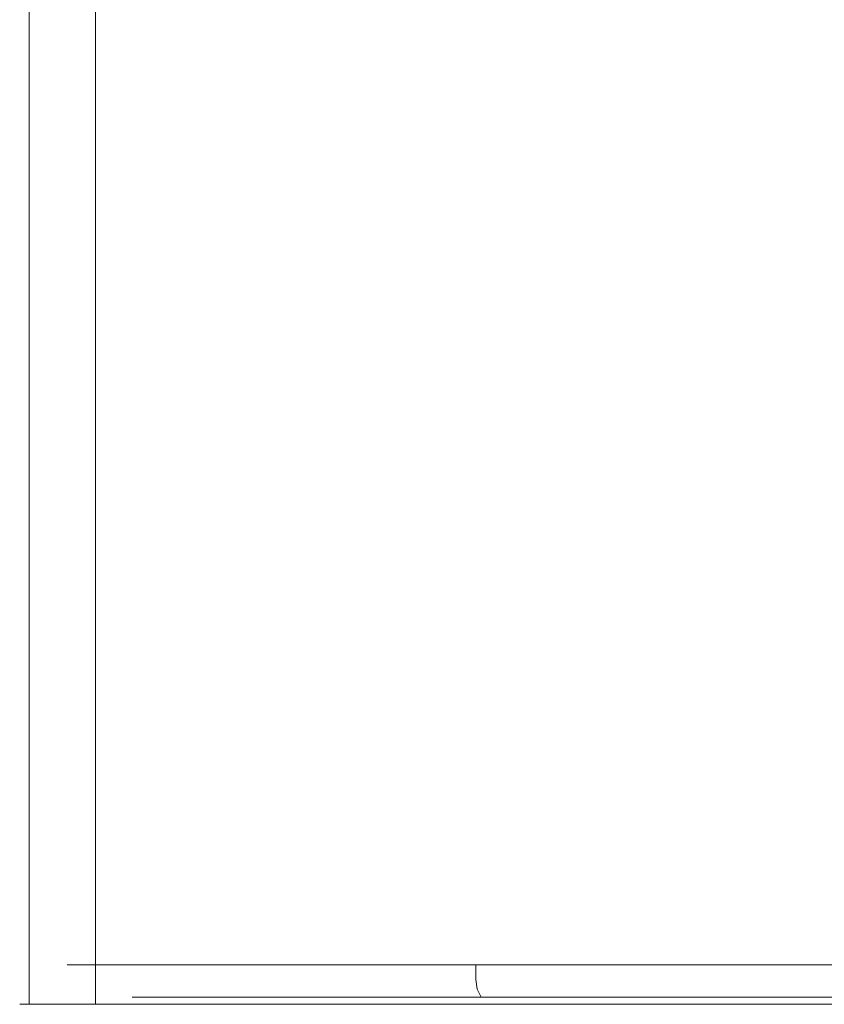
# Model space of a CAD drawing. Extents: x -46 to 217, y -65 to 0.
# Drawn here: x -10 to -4, y -53 to -46 of the extents above; entities that cross this region are included whole.
import ezdxf

# ---------------------------------------------------------------- set-up
doc = ezdxf.new("R2010")
doc.units = 0
doc.header["$LTSCALE"] = 500
doc.header["$MEASUREMENT"] = 0
doc.layers.add('FERRO_CHROM', color=7, linetype='Continuous')

msp = doc.modelspace()

# ---------------------------------------------------------------- linework, layer by layer
at = {"layer": 'FERRO_CHROM', "lineweight": 0}
for points, invisible_edges in [([(-9.7584, -53, -0.6023), (-9.7584, -37.0855, -0.6023), (-9.6884, -37.0855, -1.3131), (-9.6884, -53, -1.3131)], 1), ([(-9.6884, -53, 1.313), (-9.6884, -37.0855, 1.313), (-9.7584, -37.0855, 0.6023), (-9.7584, -53, 0.6023)], 5), ([(-9.7584, -37.0855, -0.6023), (-9.7584, -53, -0.6023), (-9.372, -53, 0), (-9.372, -37.0855, 0)], 5), ([(-9.372, -37.0855, 0), (-9.372, -53, 0), (-9.7584, -53, 0.6023), (-9.7584, -37.0855, 0.6023)], 5), ([(-9.1919, -37.0855, -1.8284), (-9.1919, -53, -1.8284), (-9.6884, -53, -1.3131), (-9.6884, -37.0855, -1.3131)], 5), ([(-9.6884, -37.0855, 1.313), (-9.6884, -53, 1.313), (-9.1919, -53, 1.8284), (-9.1919, -37.0855, 1.8284)], 1), ([(-9.4534, -53, -2.4945), (-9.4534, -37.0855, -2.4945), (-9.2461, -37.0855, -3.1779), (-9.2461, -53, -3.1779)], 5), ([(-9.2461, -53, 3.1779), (-9.2461, -37.0855, 3.1779), (-9.4534, -37.0855, 2.4945), (-9.4534, -53, 2.4945)], 5), ([(-9.4534, -37.0855, -2.4945), (-9.4534, -53, -2.4945), (-9.1919, -53, -1.8284), (-9.1919, -37.0855, -1.8284)], 15), ([(-9.1919, -37.0855, 1.8284), (-9.1919, -53, 1.8284), (-9.4534, -53, 2.4945), (-9.4534, -37.0855, 2.4945)], 5), ([(-9.2461, -37.0855, 3.1779), (-9.2461, -53, 3.1779), (-8.6586, -53, 3.5865), (-8.6586, -37.0855, 3.5865)], 5), ([(-8.6586, -37.0855, -3.5865), (-8.6586, -53, -3.5865), (-9.2461, -53, -3.1779), (-9.2461, -37.0855, -3.1779)], 5), ([(-8.7851, -53, -4.2908), (-8.7851, -37.0855, -4.2908), (-8.4484, -37.0855, -4.9207), (-8.4484, -53, -4.9207)], 5), ([(-8.4484, -53, 4.9207), (-8.4484, -37.0855, 4.9207), (-8.7851, -37.0855, 4.2908), (-8.7851, -53, 4.2908)], 7), ([(-8.6586, -37.0855, 3.5865), (-8.6586, -53, 3.5865), (-8.7851, -53, 4.2908), (-8.7851, -37.0855, 4.2908)], 5), ([(-8.7851, -37.0855, -4.2908), (-8.7851, -53, -4.2908), (-8.6586, -53, -3.5865), (-8.6586, -37.0855, -3.5865)], 5), ([(-8.4484, -37.0855, 4.9207), (-8.4484, -53, 4.9207), (-7.7925, -53, 5.2068), (-7.7925, -37.0855, 5.2068)], 13), ([(-7.7925, -37.0855, -5.2068), (-7.7925, -53, -5.2068), (-8.4484, -53, -4.9207), (-8.4484, -37.0855, -4.9207)], 7), ([(-7.7925, -37.0855, 5.2068), (-7.7925, -53, 5.2068), (-7.7792, -53, 5.9222), (-7.7792, -37.0855, 5.9222)], 15), ([(-7.7792, -37.0855, -5.9223), (-7.7792, -53, -5.9223), (-7.7925, -53, -5.2068), (-7.7925, -37.0855, -5.2068)], 5), ([(-7.7792, -53, -5.9223), (-7.7792, -37.0855, -5.9223), (-7.3261, -37.0855, -6.4743), (-7.3261, -53, -6.4743)], 13), ([(-7.3261, -53, 6.4743), (-7.3261, -37.0855, 6.4743), (-7.7792, -37.0855, 5.9222), (-7.7792, -53, 5.9222)], 7), ([(-6.627, -37.0855, -6.627), (-6.627, -53, -6.627), (-7.3261, -53, -6.4743), (-7.3261, -37.0855, -6.4743)], 5), ([(-7.3261, -37.0855, 6.4743), (-7.3261, -53, 6.4743), (-6.627, -53, 6.627), (-6.627, -37.0855, 6.627)], 13), ([(-6.4743, -37.0855, -7.3261), (-6.4743, -53, -7.3261), (-6.627, -53, -6.627), (-6.627, -37.0855, -6.627)], 7), ([(-6.627, -37.0855, 6.627), (-6.627, -53, 6.627), (-6.4743, -53, 7.3261), (-6.4743, -37.0855, 7.3261)], 15), ([(-6.4743, -53, -7.3261), (-6.4743, -37.0855, -7.3261), (-5.9222, -37.0855, -7.7792), (-5.9222, -53, -7.7792)], 13), ([(-5.9223, -53, 7.7792), (-5.9223, -37.0855, 7.7792), (-6.4743, -37.0855, 7.3261), (-6.4743, -53, 7.3261)], 7), ([(-5.9223, -37.0855, 7.7792), (-5.9223, -53, 7.7792), (-5.2068, -53, 7.7925), (-5.2068, -37.0855, 7.7925)], 13), ([(-5.2068, -37.0855, -7.7925), (-5.2068, -53, -7.7925), (-5.9222, -53, -7.7792), (-5.9222, -37.0855, -7.7792)], 7), ([(-5.2068, -37.0855, 7.7925), (-5.2068, -53, 7.7925), (-4.9207, -53, 8.4484), (-4.9207, -37.0855, 8.4484)], 13), ([(-4.9207, -37.0855, -8.4484), (-4.9207, -53, -8.4484), (-5.2068, -53, -7.7925), (-5.2068, -37.0855, -7.7925)], 7), ([(-4.9207, -53, -8.4484), (-4.9207, -37.0855, -8.4484), (-4.2908, -37.0855, -8.7851), (-4.2908, -53, -8.7851)], 13), ([(-4.2908, -53, 8.7851), (-4.2908, -37.0855, 8.7851), (-4.9207, -37.0855, 8.4484), (-4.9207, -53, 8.4484)], 7), ([(-4.2908, -37.0855, 8.7851), (-4.2908, -53, 8.7851), (-3.5865, -53, 8.6585), (-3.5865, -37.0855, 8.6585)], 13), ([(-3.5865, -37.0855, -8.6586), (-3.5865, -53, -8.6586), (-4.2908, -53, -8.7851), (-4.2908, -37.0855, -8.7851)], 7), ([(-9.4034, -52.7035, 0.6877), (-8.79, -52.7035, 1.7484), (-9.3569, -52.7035, 1.16), (-9.4034, -52.7035, 0.6877)], 9), ([(-8.9622, -52.7035, 0), (-8.79, -52.7035, 1.7484), (-9.4034, -52.7035, 0.6877), (-8.9622, -52.7035, 0)], 11), ([(-9.3569, -52.7035, -1.16), (-8.9622, -52.7035, 0), (-9.4034, -52.7035, -0.6877), (-9.3569, -52.7035, -1.16)], 11), ([(-8.9622, -53, 0), (-9.4034, -53, -0.6877), (-9.4034, -52.7035, -0.6877), (-8.9622, -52.7035, 0)], 15), ([(-9.4034, -53, 0.6877), (-8.9622, -53, 0), (-8.9622, -52.7035, 0), (-9.4034, -52.7035, 0.6877)], 15), ([(-9.3569, -53, 1.16), (-9.4034, -53, 0.6877), (-9.4034, -52.7035, 0.6877), (-9.3569, -52.7035, 1.16)], 15), ([(-9.4034, -53, -0.6877), (-9.3569, -53, -1.16), (-9.3569, -52.7035, -1.16), (-9.4034, -52.7035, -0.6877)], 15), ([(-8.79, -52.7035, -1.7485), (-8.9622, -52.7035, 0), (-9.3569, -52.7035, -1.16), (-8.79, -52.7035, -1.7485)], 15), ([(-8.79, -53, 1.7484), (-9.3569, -53, 1.16), (-9.3569, -52.7035, 1.16), (-8.79, -52.7035, 1.7484)], 15), ([(-9.3569, -53, -1.16), (-8.79, -53, -1.7485), (-8.79, -52.7035, -1.7485), (-9.3569, -52.7035, -1.16)], 15), ([(-9.0886, -52.7035, 2.509), (-8.28, -52.7035, 3.4297), (-8.9508, -52.7035, 2.9632), (-9.0886, -52.7035, 2.509)], 9), ([(-8.79, -52.7035, 1.7484), (-8.28, -52.7035, 3.4297), (-9.0886, -52.7035, 2.509), (-8.79, -52.7035, 1.7484)], 11), ([(-8.9508, -52.7035, -2.9632), (-8.79, -52.7035, -1.7485), (-9.0886, -52.7035, -2.509), (-8.9508, -52.7035, -2.9632)], 9), ([(-9.0886, -53, 2.509), (-8.79, -53, 1.7484), (-8.79, -52.7035, 1.7484), (-9.0886, -52.7035, 2.509)], 15), ([(-8.9508, -53, 2.9632), (-9.0886, -53, 2.509), (-9.0886, -52.7035, 2.509), (-8.9508, -52.7035, 2.9632)], 15), ([(-9.0886, -53, -2.509), (-8.9508, -53, -2.9632), (-8.9508, -52.7035, -2.9632), (-9.0886, -52.7035, -2.509)], 15), ([(-8.79, -53, -1.7485), (-9.0886, -53, -2.509), (-9.0886, -52.7035, -2.509), (-8.79, -52.7035, -1.7485)], 15), ([(-8.7996, -52.7035, 1.7503), (-8.7996, -52.7035, -1.7504), (-8.972, -52.7035, 0), (-8.7996, -52.7035, 1.7503)], 9), ([(-8.972, -52.8151, 0), (-8.972, -52.7035, 0), (-8.7996, -52.7035, -1.7504), (-8.7996, -52.8151, -1.7504)], 15), ([(-8.7996, -52.8151, 1.7503), (-8.7996, -52.7035, 1.7503), (-8.972, -52.7035, 0), (-8.972, -52.8151, 0)], 15), ([(-8.9622, -52.7035, 0), (8.9622, -52.7035, 0), (-8.79, -52.7035, 1.7484), (-8.9622, -52.7035, 0)], 15), ([(-8.9622, -52.7035, 0), (8.79, -52.7035, -1.7484), (8.9622, -52.7035, 0), (-8.9622, -52.7035, 0)], 15), ([(-8.79, -52.7035, -1.7485), (8.79, -52.7035, -1.7484), (-8.9622, -52.7035, 0), (-8.79, -52.7035, -1.7485)], 15), ([(-8.28, -52.7035, -3.4297), (-8.79, -52.7035, -1.7485), (-8.9508, -52.7035, -2.9632), (-8.28, -52.7035, -3.4297)], 15), ([(-8.9508, -53, -2.9632), (-8.28, -53, -3.4297), (-8.28, -52.7035, -3.4297), (-8.9508, -52.7035, -2.9632)], 15), ([(-8.28, -53, 3.4297), (-8.9508, -53, 2.9632), (-8.9508, -52.7035, 2.9632), (-8.28, -52.7035, 3.4297)], 15), ([(-8.7996, -52.7035, -1.7504), (-7.4599, -52.7035, -4.9846), (-8.289, -52.7035, -3.4335), (-8.7996, -52.7035, -1.7504)], 9), ([(-7.4599, -52.7035, 4.9846), (-8.7996, -52.7035, 1.7503), (-8.289, -52.7035, 3.4334), (-7.4599, -52.7035, 4.9846)], 9), ([(-8.7996, -52.7035, -1.7504), (-4.9846, -52.7035, -7.46), (-7.4599, -52.7035, -4.9846), (-8.7996, -52.7035, -1.7504)], 15), ([(-7.4599, -52.7035, 4.9846), (-8.7996, -52.7035, -1.7504), (-8.7996, -52.7035, 1.7503), (-7.4599, -52.7035, 4.9846)], 15), ([(-8.7996, -52.7035, -1.7504), (1.7504, -52.7035, -8.7996), (-4.9846, -52.7035, -7.46), (-8.7996, -52.7035, -1.7504)], 15), ([(-1.7504, -52.7035, 8.7996), (-8.7996, -52.7035, -1.7504), (-7.4599, -52.7035, 4.9846), (-1.7504, -52.7035, 8.7996)], 15), ([(-1.7504, -52.7035, 8.7996), (1.7504, -52.7035, -8.7996), (-8.7996, -52.7035, -1.7504), (-1.7504, -52.7035, 8.7996)], 15), ([(-8.7996, -52.8151, -1.7504), (-8.7996, -52.7035, -1.7504), (-8.289, -52.7035, -3.4335), (-8.289, -52.8151, -3.4335)], 15), ([(-8.289, -52.8151, 3.4334), (-8.289, -52.7035, 3.4334), (-8.7996, -52.7035, 1.7503), (-8.7996, -52.8151, 1.7503)], 15), ([(-8.79, -52.7035, 1.7484), (8.79, -52.7035, 1.7484), (-8.28, -52.7035, 3.4297), (-8.79, -52.7035, 1.7484)], 15), ([(-8.79, -52.7035, 1.7484), (8.9622, -52.7035, 0), (8.79, -52.7035, 1.7484), (-8.79, -52.7035, 1.7484)], 15), ([(-8.79, -52.7035, -1.7485), (8.28, -52.7035, -3.4297), (8.79, -52.7035, -1.7484), (-8.79, -52.7035, -1.7485)], 15), ([(-8.28, -52.7035, -3.4297), (8.28, -52.7035, -3.4297), (-8.79, -52.7035, -1.7485), (-8.28, -52.7035, -3.4297)], 15), ([(-8.4244, -52.7035, 4.2339), (-7.4518, -52.7035, 4.9791), (-8.2007, -52.7035, 4.6524), (-8.4244, -52.7035, 4.2339)], 9), ([(-8.28, -52.7035, 3.4297), (-7.4518, -52.7035, 4.9791), (-8.4244, -52.7035, 4.2339), (-8.28, -52.7035, 3.4297)], 15), ([(-8.2007, -52.7035, -4.6525), (-8.28, -52.7035, -3.4297), (-8.4244, -52.7035, -4.2339), (-8.2007, -52.7035, -4.6525)], 9), ([(-8.28, -53, -3.4297), (-8.4244, -53, -4.2339), (-8.4244, -52.7035, -4.2339), (-8.28, -52.7035, -3.4297)], 15), ([(-8.2007, -53, 4.6524), (-8.4244, -53, 4.2339), (-8.4244, -52.7035, 4.2339), (-8.2007, -52.7035, 4.6524)], 15), ([(-8.4244, -53, -4.2339), (-8.2007, -53, -4.6525), (-8.2007, -52.7035, -4.6525), (-8.4244, -52.7035, -4.2339)], 15), ([(-8.4244, -53, 4.2339), (-8.28, -53, 3.4297), (-8.28, -52.7035, 3.4297), (-8.4244, -52.7035, 4.2339)], 15), ([(-7.4599, -52.8151, 4.9846), (-7.4599, -52.7035, 4.9846), (-8.289, -52.7035, 3.4334), (-8.289, -52.8151, 3.4334)], 15), ([(-8.289, -52.8151, -3.4335), (-8.289, -52.7035, -3.4335), (-7.4599, -52.7035, -4.9846), (-7.4599, -52.8151, -4.9846)], 15), ([(-8.28, -52.7035, 3.4297), (8.28, -52.7035, 3.4297), (-7.4518, -52.7035, 4.9791), (-8.28, -52.7035, 3.4297)], 15), ([(-8.28, -52.7035, 3.4297), (8.79, -52.7035, 1.7484), (8.28, -52.7035, 3.4297), (-8.28, -52.7035, 3.4297)], 15), ([(-7.4518, -52.7035, -4.9791), (-8.28, -52.7035, -3.4297), (-8.2007, -52.7035, -4.6525), (-7.4518, -52.7035, -4.9791)], 15), ([(-8.28, -52.7035, -3.4297), (7.4518, -52.7035, -4.9791), (8.28, -52.7035, -3.4297), (-8.28, -52.7035, -3.4297)], 15), ([(-7.4518, -52.7035, -4.9791), (7.4518, -52.7035, -4.9791), (-8.28, -52.7035, -3.4297), (-7.4518, -52.7035, -4.9791)], 15), ([(-7.4518, -53, 4.9791), (-8.2007, -53, 4.6524), (-8.2007, -52.7035, 4.6524), (-7.4518, -52.7035, 4.9791)], 15), ([(-8.2007, -53, -4.6525), (-7.4518, -53, -4.9791), (-7.4518, -52.7035, -4.9791), (-8.2007, -52.7035, -4.6525)], 15), ([(-7.4599, -52.7035, -4.9846), (-4.9846, -52.7035, -7.46), (-6.3441, -52.7035, -6.3442), (-7.4599, -52.7035, -4.9846)], 9), ([(-4.9846, -52.7035, 7.4599), (-7.4599, -52.7035, 4.9846), (-6.3442, -52.7035, 6.3442), (-4.9846, -52.7035, 7.4599)], 9), ([(-1.7504, -52.7035, 8.7996), (-7.4599, -52.7035, 4.9846), (-4.9846, -52.7035, 7.4599), (-1.7504, -52.7035, 8.7996)], 15), ([(-6.3442, -52.8151, 6.3442), (-6.3442, -52.7035, 6.3442), (-7.4599, -52.7035, 4.9846), (-7.4599, -52.8151, 4.9846)], 14), ([(-7.4599, -52.8151, -4.9846), (-7.4599, -52.7035, -4.9846), (-6.3441, -52.7035, -6.3442), (-6.3441, -52.8151, -6.3442)], 15), ([(-7.4518, -52.7035, 4.9791), (-6.3372, -52.7035, 6.3372), (-7.4366, -52.7035, 5.7961), (-7.4518, -52.7035, 4.9791)], 11), ([(-7.4518, -52.7035, 4.9791), (7.4518, -52.7035, 4.9791), (-6.3372, -52.7035, 6.3372), (-7.4518, -52.7035, 4.9791)], 15), ([(-7.4518, -52.7035, 4.9791), (8.28, -52.7035, 3.4297), (7.4518, -52.7035, 4.9791), (-7.4518, -52.7035, 4.9791)], 15), ([(-7.1355, -52.7035, -6.163), (-7.4518, -52.7035, -4.9791), (-7.4366, -52.7035, -5.7961), (-7.1355, -52.7035, -6.163)], 9), ([(-7.4518, -52.7035, -4.9791), (6.3372, -52.7035, -6.3372), (7.4518, -52.7035, -4.9791), (-7.4518, -52.7035, -4.9791)], 15), ([(-6.3372, -52.7035, -6.3372), (-7.4518, -52.7035, -4.9791), (-7.1355, -52.7035, -6.163), (-6.3372, -52.7035, -6.3372)], 11), ([(-6.3372, -52.7035, -6.3372), (6.3372, -52.7035, -6.3372), (-7.4518, -52.7035, -4.9791), (-6.3372, -52.7035, -6.3372)], 15), ([(-7.4366, -53, 5.7961), (-7.4518, -53, 4.9791), (-7.4518, -52.7035, 4.9791), (-7.4366, -52.7035, 5.7961)], 15), ([(-7.4518, -53, -4.9791), (-7.4366, -53, -5.7961), (-7.4366, -52.7035, -5.7961), (-7.4518, -52.7035, -4.9791)], 15), ([(-7.4366, -52.7035, 5.7961), (-6.3372, -52.7035, 6.3372), (-7.1355, -52.7035, 6.1629), (-7.4366, -52.7035, 5.7961)], 13), ([(-7.1355, -53, 6.1629), (-7.4366, -53, 5.7961), (-7.4366, -52.7035, 5.7961), (-7.1355, -52.7035, 6.1629)], 15), ([(-7.4366, -53, -5.7961), (-7.1355, -53, -6.163), (-7.1355, -52.7035, -6.163), (-7.4366, -52.7035, -5.7961)], 15), ([(-6.3372, -53, 6.3372), (-7.1355, -53, 6.1629), (-7.1355, -52.7035, 6.1629), (-6.3372, -52.7035, 6.3372)], 15), ([(-7.1355, -53, -6.163), (-6.3372, -53, -6.3372), (-6.3372, -52.7035, -6.3372), (-7.1355, -52.7035, -6.163)], 15), ([(-4.9846, -52.8151, 7.4599), (-4.9846, -52.7035, 7.4599), (-6.3442, -52.7035, 6.3442), (-6.3442, -52.8151, 6.3442)], 15), ([(-6.3441, -52.8151, -6.3442), (-6.3441, -52.7035, -6.3442), (-4.9846, -52.7035, -7.46), (-4.9846, -52.8151, -7.46)], 14), ([(-6.3372, -52.7035, 6.3372), (-4.9791, -52.7035, 7.4518), (-6.1629, -52.7035, 7.1355), (-6.3372, -52.7035, 6.3372)], 11), ([(-6.3372, -52.7035, 6.3372), (6.3372, -52.7035, 6.3372), (-4.9791, -52.7035, 7.4518), (-6.3372, -52.7035, 6.3372)], 15), ([(-6.3372, -52.7035, 6.3372), (7.4518, -52.7035, 4.9791), (6.3372, -52.7035, 6.3372), (-6.3372, -52.7035, 6.3372)], 15), ([(-5.7961, -52.7035, -7.4366), (-6.3372, -52.7035, -6.3372), (-6.1629, -52.7035, -7.1355), (-5.7961, -52.7035, -7.4366)], 9), ([(-4.9791, -52.7035, -7.4518), (-6.3372, -52.7035, -6.3372), (-5.7961, -52.7035, -7.4366), (-4.9791, -52.7035, -7.4518)], 11), ([(-6.3372, -52.7035, -6.3372), (4.9791, -52.7035, -7.4518), (6.3372, -52.7035, -6.3372), (-6.3372, -52.7035, -6.3372)], 15), ([(-4.9791, -52.7035, -7.4518), (4.9791, -52.7035, -7.4518), (-6.3372, -52.7035, -6.3372), (-4.9791, -52.7035, -7.4518)], 15), ([(-6.1629, -53, 7.1355), (-6.3372, -53, 6.3372), (-6.3372, -52.7035, 6.3372), (-6.1629, -52.7035, 7.1355)], 15), ([(-6.3372, -53, -6.3372), (-6.1629, -53, -7.1355), (-6.1629, -52.7035, -7.1355), (-6.3372, -52.7035, -6.3372)], 15), ([(-6.1629, -52.7035, 7.1355), (-4.9791, -52.7035, 7.4518), (-5.7961, -52.7035, 7.4366), (-6.1629, -52.7035, 7.1355)], 9), ([(-5.7961, -53, 7.4366), (-6.1629, -53, 7.1355), (-6.1629, -52.7035, 7.1355), (-5.7961, -52.7035, 7.4366)], 15), ([(-6.1629, -53, -7.1355), (-5.7961, -53, -7.4366), (-5.7961, -52.7035, -7.4366), (-6.1629, -52.7035, -7.1355)], 15), ([(-4.9791, -53, 7.4518), (-5.7961, -53, 7.4366), (-5.7961, -52.7035, 7.4366), (-4.9791, -52.7035, 7.4518)], 15), ([(-5.7961, -53, -7.4366), (-4.9791, -53, -7.4518), (-4.9791, -52.7035, -7.4518), (-5.7961, -52.7035, -7.4366)], 15), ([(-4.9846, -52.7035, -7.46), (-1.7503, -52.7035, -8.7996), (-3.4334, -52.7035, -8.2891), (-4.9846, -52.7035, -7.46)], 9), ([(-1.7504, -52.7035, 8.7996), (-4.9846, -52.7035, 7.4599), (-3.4334, -52.7035, 8.289), (-1.7504, -52.7035, 8.7996)], 9), ([(-4.9846, -52.7035, -7.46), (1.7504, -52.7035, -8.7996), (-1.7503, -52.7035, -8.7996), (-4.9846, -52.7035, -7.46)], 15), ([(-3.4334, -52.8151, 8.289), (-3.4334, -52.7035, 8.289), (-4.9846, -52.7035, 7.4599), (-4.9846, -52.8151, 7.4599)], 15), ([(-4.9846, -52.8151, -7.46), (-4.9846, -52.7035, -7.46), (-3.4334, -52.7035, -8.2891), (-3.4334, -52.8151, -8.2891)], 15), ([(-4.9791, -52.7035, 7.4518), (-3.4297, -52.7035, 8.28), (-4.6524, -52.7035, 8.2007), (-4.9791, -52.7035, 7.4518)], 11), ([(-4.9791, -52.7035, 7.4518), (4.9791, -52.7035, 7.4518), (-3.4297, -52.7035, 8.28), (-4.9791, -52.7035, 7.4518)], 15), ([(-4.9791, -52.7035, 7.4518), (6.3372, -52.7035, 6.3372), (4.9791, -52.7035, 7.4518), (-4.9791, -52.7035, 7.4518)], 15), ([(-4.2339, -52.7035, -8.4245), (-4.9791, -52.7035, -7.4518), (-4.6524, -52.7035, -8.2007), (-4.2339, -52.7035, -8.4245)], 11), ([(-3.4297, -52.7035, -8.28), (-4.9791, -52.7035, -7.4518), (-4.2339, -52.7035, -8.4245), (-3.4297, -52.7035, -8.28)], 11), ([(-4.9791, -52.7035, -7.4518), (3.4297, -52.7035, -8.28), (4.9791, -52.7035, -7.4518), (-4.9791, -52.7035, -7.4518)], 15), ([(-3.4297, -52.7035, -8.28), (3.4297, -52.7035, -8.28), (-4.9791, -52.7035, -7.4518), (-3.4297, -52.7035, -8.28)], 15), ([(-4.6524, -53, 8.2007), (-4.9791, -53, 7.4518), (-4.9791, -52.7035, 7.4518), (-4.6524, -52.7035, 8.2007)], 15), ([(-4.9791, -53, -7.4518), (-4.6524, -53, -8.2007), (-4.6524, -52.7035, -8.2007), (-4.9791, -52.7035, -7.4518)], 15), ([(-4.6524, -52.7035, 8.2007), (-3.4297, -52.7035, 8.28), (-4.2339, -52.7035, 8.4244), (-4.6524, -52.7035, 8.2007)], 9), ([(-4.2339, -53, 8.4244), (-4.6524, -53, 8.2007), (-4.6524, -52.7035, 8.2007), (-4.2339, -52.7035, 8.4244)], 15), ([(-4.6524, -53, -8.2007), (-4.2339, -53, -8.4245), (-4.2339, -52.7035, -8.4245), (-4.6524, -52.7035, -8.2007)], 15), ([(-3.4297, -53, 8.28), (-4.2339, -53, 8.4244), (-4.2339, -52.7035, 8.4244), (-3.4297, -52.7035, 8.28)], 15), ([(-4.2339, -53, -8.4245), (-3.4297, -53, -8.28), (-3.4297, -52.7035, -8.28), (-4.2339, -52.7035, -8.4245)], 15), ([(-8.7855, -52.8859, -1.7476), (-8.9576, -52.8859, 0), (-8.972, -52.8151, 0), (-8.7996, -52.8151, -1.7504)], 15), ([(-8.9576, -52.8859, 0), (-8.7855, -52.8859, 1.7475), (-8.7996, -52.8151, 1.7503), (-8.972, -52.8151, 0)], 15), ([(-8.7459, -52.9459, -1.7397), (-8.9172, -52.9459, 0), (-8.9576, -52.8859, 0), (-8.7855, -52.8859, -1.7476)], 15), ([(-8.9172, -52.9459, 0), (-8.7459, -52.9459, 1.7396), (-8.7855, -52.8859, 1.7475), (-8.9576, -52.8859, 0)], 15), ([(-8.2757, -52.8859, -3.4279), (-8.7855, -52.8859, -1.7476), (-8.7996, -52.8151, -1.7504), (-8.289, -52.8151, -3.4335)], 15), ([(-8.7855, -52.8859, 1.7475), (-8.2757, -52.8859, 3.4279), (-8.289, -52.8151, 3.4334), (-8.7996, -52.8151, 1.7503)], 15), ([(-8.2384, -52.9459, -3.4125), (-8.7459, -52.9459, -1.7397), (-8.7855, -52.8859, -1.7476), (-8.2757, -52.8859, -3.4279)], 15), ([(-8.7459, -52.9459, 1.7396), (-8.2384, -52.9459, 3.4125), (-8.2757, -52.8859, 3.4279), (-8.7855, -52.8859, 1.7475)], 15), ([(-7.448, -52.8859, -4.9766), (-8.2757, -52.8859, -3.4279), (-8.289, -52.8151, -3.4335), (-7.4599, -52.8151, -4.9846)], 15), ([(-8.2757, -52.8859, 3.4279), (-7.448, -52.8859, 4.9766), (-7.4599, -52.8151, 4.9846), (-8.289, -52.8151, 3.4334)], 15), ([(-7.4144, -52.9459, -4.9542), (-8.2384, -52.9459, -3.4125), (-8.2757, -52.8859, -3.4279), (-7.448, -52.8859, -4.9766)], 15), ([(-8.2384, -52.9459, 3.4125), (-7.4144, -52.9459, 4.9541), (-7.448, -52.8859, 4.9766), (-8.2757, -52.8859, 3.4279)], 15), ([(-6.334, -52.8859, -6.334), (-7.448, -52.8859, -4.9766), (-7.4599, -52.8151, -4.9846), (-6.3441, -52.8151, -6.3442)], 15), ([(-7.448, -52.8859, 4.9766), (-6.334, -52.8859, 6.334), (-6.3442, -52.8151, 6.3442), (-7.4599, -52.8151, 4.9846)], 13), ([(-6.3054, -52.9459, -6.3054), (-7.4144, -52.9459, -4.9542), (-7.448, -52.8859, -4.9766), (-6.334, -52.8859, -6.334)], 15), ([(-7.4144, -52.9459, 4.9541), (-6.3054, -52.9459, 6.3054), (-6.334, -52.8859, 6.334), (-7.448, -52.8859, 4.9766)], 13), ([(-6.334, -52.8859, 6.334), (-4.9766, -52.8859, 7.448), (-4.9846, -52.8151, 7.4599), (-6.3442, -52.8151, 6.3442)], 15), ([(-4.9766, -52.8859, -7.448), (-6.334, -52.8859, -6.334), (-6.3441, -52.8151, -6.3442), (-4.9846, -52.8151, -7.46)], 13), ([(-4.9541, -52.9459, -7.4144), (-6.3054, -52.9459, -6.3054), (-6.334, -52.8859, -6.334), (-4.9766, -52.8859, -7.448)], 13), ([(-6.3054, -52.9459, 6.3054), (-4.9541, -52.9459, 7.4144), (-4.9766, -52.8859, 7.448), (-6.334, -52.8859, 6.334)], 15), ([(-3.4279, -52.8859, -8.2757), (-4.9766, -52.8859, -7.448), (-4.9846, -52.8151, -7.46), (-3.4334, -52.8151, -8.2891)], 15), ([(-4.9766, -52.8859, 7.448), (-3.4279, -52.8859, 8.2757), (-3.4334, -52.8151, 8.289), (-4.9846, -52.8151, 7.4599)], 15), ([(-3.4125, -52.9459, -8.2385), (-4.9541, -52.9459, -7.4144), (-4.9766, -52.8859, -7.448), (-3.4279, -52.8859, -8.2757)], 15), ([(-4.9541, -52.9459, 7.4144), (-3.4125, -52.9459, 8.2384), (-3.4279, -52.8859, 8.2757), (-4.9766, -52.8859, 7.448)], 15), ([(-8.6869, -52.9859, -1.7279), (-8.8571, -52.9859, 0), (-8.9172, -52.9459, 0), (-8.7459, -52.9459, -1.7397)], 11), ([(-8.8571, -52.9859, 0), (-8.6869, -52.9859, 1.7279), (-8.7459, -52.9459, 1.7396), (-8.9172, -52.9459, 0)], 11), ([(-8.1829, -52.9859, -3.3895), (-8.6869, -52.9859, -1.7279), (-8.7459, -52.9459, -1.7397), (-8.2384, -52.9459, -3.4125)], 11), ([(-8.6869, -52.9859, 1.7279), (-8.1829, -52.9859, 3.3894), (-8.2384, -52.9459, 3.4125), (-8.7459, -52.9459, 1.7396)], 11), ([(-7.3644, -52.9859, -4.9207), (-8.1829, -52.9859, -3.3895), (-8.2384, -52.9459, -3.4125), (-7.4144, -52.9459, -4.9542)], 11), ([(-8.1829, -52.9859, 3.3894), (-7.3644, -52.9859, 4.9207), (-7.4144, -52.9459, 4.9541), (-8.2384, -52.9459, 3.4125)], 11), ([(-6.2629, -52.9859, -6.2629), (-7.3644, -52.9859, -4.9207), (-7.4144, -52.9459, -4.9542), (-6.3054, -52.9459, -6.3054)], 11), ([(-7.3644, -52.9859, 4.9207), (-6.2629, -52.9859, 6.2629), (-6.3054, -52.9459, 6.3054), (-7.4144, -52.9459, 4.9541)], 11), ([(-4.9207, -52.9859, -7.3644), (-6.2629, -52.9859, -6.2629), (-6.3054, -52.9459, -6.3054), (-4.9541, -52.9459, -7.4144)], 11), ([(-6.2629, -52.9859, 6.2629), (-4.9207, -52.9859, 7.3644), (-4.9541, -52.9459, 7.4144), (-6.3054, -52.9459, 6.3054)], 11), ([(-3.3894, -52.9859, -8.1829), (-4.9207, -52.9859, -7.3644), (-4.9541, -52.9459, -7.4144), (-3.4125, -52.9459, -8.2385)], 11), ([(-4.9207, -52.9859, 7.3644), (-3.3895, -52.9859, 8.1828), (-3.4125, -52.9459, 8.2384), (-4.9541, -52.9459, 7.4144)], 11), ([(-9.4034, -53, -0.6877), (-8.9622, -53, 0), (-9.372, -53, 0), (-9.7584, -53, -0.6023)], 15), ([(-8.9622, -53, 0), (-9.4034, -53, 0.6877), (-9.7584, -53, 0.6023), (-9.372, -53, 0)], 14), ([(-9.4034, -53, 0.6877), (-9.3569, -53, 1.16), (-9.6884, -53, 1.313), (-9.7584, -53, 0.6023)], 14), ([(-9.3569, -53, -1.16), (-9.4034, -53, -0.6877), (-9.7584, -53, -0.6023), (-9.6884, -53, -1.3131)], 14), ([(-8.79, -53, -1.7485), (-9.3569, -53, -1.16), (-9.6884, -53, -1.3131), (-9.1919, -53, -1.8284)], 15), ([(-9.3569, -53, 1.16), (-8.79, -53, 1.7484), (-9.1919, -53, 1.8284), (-9.6884, -53, 1.313)], 14), ([(-9.0886, -53, -2.509), (-8.79, -53, -1.7485), (-9.1919, -53, -1.8284), (-9.4534, -53, -2.4945)], 14), ([(-8.79, -53, 1.7484), (-9.0886, -53, 2.509), (-9.4534, -53, 2.4945), (-9.1919, -53, 1.8284)], 14), ([(-9.0886, -53, 2.509), (-8.9508, -53, 2.9632), (-9.2461, -53, 3.1779), (-9.4534, -53, 2.4945)], 14), ([(-8.9508, -53, -2.9632), (-9.0886, -53, -2.509), (-9.4534, -53, -2.4945), (-9.2461, -53, -3.1779)], 14), ([(-8.9508, -53, 2.9632), (-8.28, -53, 3.4297), (-8.6586, -53, 3.5865), (-9.2461, -53, 3.1779)], 14), ([(-8.28, -53, -3.4297), (-8.9508, -53, -2.9632), (-9.2461, -53, -3.1779), (-8.6586, -53, -3.5865)], 15), ([(-8.6174, -53, -1.7141), (-8.7863, -53, 0), (-8.8571, -52.9859, 0), (-8.6869, -52.9859, -1.7279)], 15), ([(-8.7863, -53, 0), (-8.6174, -53, 1.7141), (-8.6869, -52.9859, 1.7279), (-8.8571, -52.9859, 0)], 15), ([(-8.6174, -53, -1.7141), (-8.6174, -53, 1.7141), (-8.7863, -53, 0), (-8.6174, -53, -1.7141)], 15), ([(-8.28, -53, 3.4297), (-8.4244, -53, 4.2339), (-8.7851, -53, 4.2908), (-8.6586, -53, 3.5865)], 14), ([(-8.4244, -53, -4.2339), (-8.28, -53, -3.4297), (-8.6586, -53, -3.5865), (-8.7851, -53, -4.2908)], 15), ([(-8.4244, -53, 4.2339), (-8.2007, -53, 4.6524), (-8.4484, -53, 4.9207), (-8.7851, -53, 4.2908)], 15), ([(-8.2007, -53, -4.6525), (-8.4244, -53, -4.2339), (-8.7851, -53, -4.2908), (-8.4484, -53, -4.9207)], 15), ([(-8.1174, -53, -3.3624), (-8.6174, -53, -1.7141), (-8.6869, -52.9859, -1.7279), (-8.1829, -52.9859, -3.3895)], 15), ([(-8.6174, -53, 1.7141), (-8.1174, -53, 3.3623), (-8.1829, -52.9859, 3.3894), (-8.6869, -52.9859, 1.7279)], 15), ([(-8.6174, -53, 1.7141), (-7.3055, -53, 4.8814), (-8.1174, -53, 3.3623), (-8.6174, -53, 1.7141)], 15), ([(-7.3055, -53, -4.8814), (-8.6174, -53, -1.7141), (-8.1174, -53, -3.3624), (-7.3055, -53, -4.8814)], 15), ([(-8.6174, -53, 1.7141), (-4.8814, -53, 7.3055), (-7.3055, -53, 4.8814), (-8.6174, -53, 1.7141)], 15), ([(-7.3055, -53, -4.8814), (-8.6174, -53, 1.7141), (-8.6174, -53, -1.7141), (-7.3055, -53, -4.8814)], 15), ([(-8.6174, -53, 1.7141), (1.7141, -53, 8.6174), (-4.8814, -53, 7.3055), (-8.6174, -53, 1.7141)], 15), ([(-1.7141, -53, -8.6174), (-8.6174, -53, 1.7141), (-7.3055, -53, -4.8814), (-1.7141, -53, -8.6174)], 15), ([(-1.7141, -53, -8.6174), (1.7141, -53, 8.6174), (-8.6174, -53, 1.7141), (-1.7141, -53, -8.6174)], 15), ([(-8.2007, -53, 4.6524), (-7.4518, -53, 4.9791), (-7.7925, -53, 5.2068), (-8.4484, -53, 4.9207)], 15), ([(-7.4518, -53, -4.9791), (-8.2007, -53, -4.6525), (-8.4484, -53, -4.9207), (-7.7925, -53, -5.2068)], 14), ([(-7.3055, -53, -4.8814), (-8.1174, -53, -3.3624), (-8.1829, -52.9859, -3.3895), (-7.3644, -52.9859, -4.9207)], 15), ([(-8.1174, -53, 3.3623), (-7.3055, -53, 4.8814), (-7.3644, -52.9859, 4.9207), (-8.1829, -52.9859, 3.3894)], 15), ([(-7.4518, -53, 4.9791), (-7.4366, -53, 5.7961), (-7.7792, -53, 5.9222), (-7.7925, -53, 5.2068)], 14), ([(-7.4366, -53, -5.7961), (-7.4518, -53, -4.9791), (-7.7925, -53, -5.2068), (-7.7792, -53, -5.9223)], 14), ([(-7.4366, -53, 5.7961), (-7.1355, -53, 6.1629), (-7.3261, -53, 6.4743), (-7.7792, -53, 5.9222)], 15), ([(-7.1355, -53, -6.163), (-7.4366, -53, -5.7961), (-7.7792, -53, -5.9223), (-7.3261, -53, -6.4743)], 14), ([(-6.2128, -53, -6.2128), (-7.3055, -53, -4.8814), (-7.3644, -52.9859, -4.9207), (-6.2629, -52.9859, -6.2629)], 15), ([(-7.3055, -53, 4.8814), (-6.2128, -53, 6.2128), (-6.2629, -52.9859, 6.2629), (-7.3644, -52.9859, 4.9207)], 15), ([(-6.3372, -53, -6.3372), (-7.1355, -53, -6.163), (-7.3261, -53, -6.4743), (-6.627, -53, -6.627)], 14), ([(-7.1355, -53, 6.1629), (-6.3372, -53, 6.3372), (-6.627, -53, 6.627), (-7.3261, -53, 6.4743)], 14), ([(-7.3055, -53, 4.8814), (-4.8814, -53, 7.3055), (-6.2128, -53, 6.2128), (-7.3055, -53, 4.8814)], 15), ([(-4.8814, -53, -7.3055), (-7.3055, -53, -4.8814), (-6.2128, -53, -6.2128), (-4.8814, -53, -7.3055)], 15), ([(-1.7141, -53, -8.6174), (-7.3055, -53, -4.8814), (-4.8814, -53, -7.3055), (-1.7141, -53, -8.6174)], 15), ([(-6.1629, -53, -7.1355), (-6.3372, -53, -6.3372), (-6.627, -53, -6.627), (-6.4743, -53, -7.3261)], 14), ([(-6.3372, -53, 6.3372), (-6.1629, -53, 7.1355), (-6.4743, -53, 7.3261), (-6.627, -53, 6.627)], 14), ([(-6.1629, -53, 7.1355), (-5.7961, -53, 7.4366), (-5.9223, -53, 7.7792), (-6.4743, -53, 7.3261)], 14), ([(-5.7961, -53, -7.4366), (-6.1629, -53, -7.1355), (-6.4743, -53, -7.3261), (-5.9222, -53, -7.7792)], 14), ([(-4.8814, -53, -7.3055), (-6.2128, -53, -6.2128), (-6.2629, -52.9859, -6.2629), (-4.9207, -52.9859, -7.3644)], 15), ([(-6.2128, -53, 6.2128), (-4.8814, -53, 7.3055), (-4.9207, -52.9859, 7.3644), (-6.2629, -52.9859, 6.2629)], 15), ([(-5.7961, -53, 7.4366), (-4.9791, -53, 7.4518), (-5.2068, -53, 7.7925), (-5.9223, -53, 7.7792)], 14), ([(-4.9791, -53, -7.4518), (-5.7961, -53, -7.4366), (-5.9222, -53, -7.7792), (-5.2068, -53, -7.7925)], 14), ([(-4.9791, -53, 7.4518), (-4.6524, -53, 8.2007), (-4.9207, -53, 8.4484), (-5.2068, -53, 7.7925)], 14), ([(-4.6524, -53, -8.2007), (-4.9791, -53, -7.4518), (-5.2068, -53, -7.7925), (-4.9207, -53, -8.4484)], 15), ([(-3.3623, -53, -8.1175), (-4.8814, -53, -7.3055), (-4.9207, -52.9859, -7.3644), (-3.3894, -52.9859, -8.1829)], 15), ([(-4.8814, -53, 7.3055), (-3.3624, -53, 8.1174), (-3.3895, -52.9859, 8.1828), (-4.9207, -52.9859, 7.3644)], 15), ([(-4.6524, -53, 8.2007), (-4.2339, -53, 8.4244), (-4.2908, -53, 8.7851), (-4.9207, -53, 8.4484)], 14), ([(-4.2339, -53, -8.4245), (-4.6524, -53, -8.2007), (-4.9207, -53, -8.4484), (-4.2908, -53, -8.7851)], 14), ([(-4.8814, -53, 7.3055), (-1.7141, -53, 8.6174), (-3.3624, -53, 8.1174), (-4.8814, -53, 7.3055)], 15), ([(-1.7141, -53, -8.6174), (-4.8814, -53, -7.3055), (-3.3623, -53, -8.1175), (-1.7141, -53, -8.6174)], 15), ([(-4.8814, -53, 7.3055), (1.7141, -53, 8.6174), (-1.7141, -53, 8.6174), (-4.8814, -53, 7.3055)], 15), ([(-4.2339, -53, 8.4244), (-3.4297, -53, 8.28), (-3.5865, -53, 8.6585), (-4.2908, -53, 8.7851)], 14), ([(-3.4297, -53, -8.28), (-4.2339, -53, -8.4245), (-4.2908, -53, -8.7851), (-3.5865, -53, -8.6586)], 14)]:
    msp.add_3dface(points, dxfattribs=dict(at, invisible_edges=invisible_edges))

doc.saveas('drawing.dxf')
